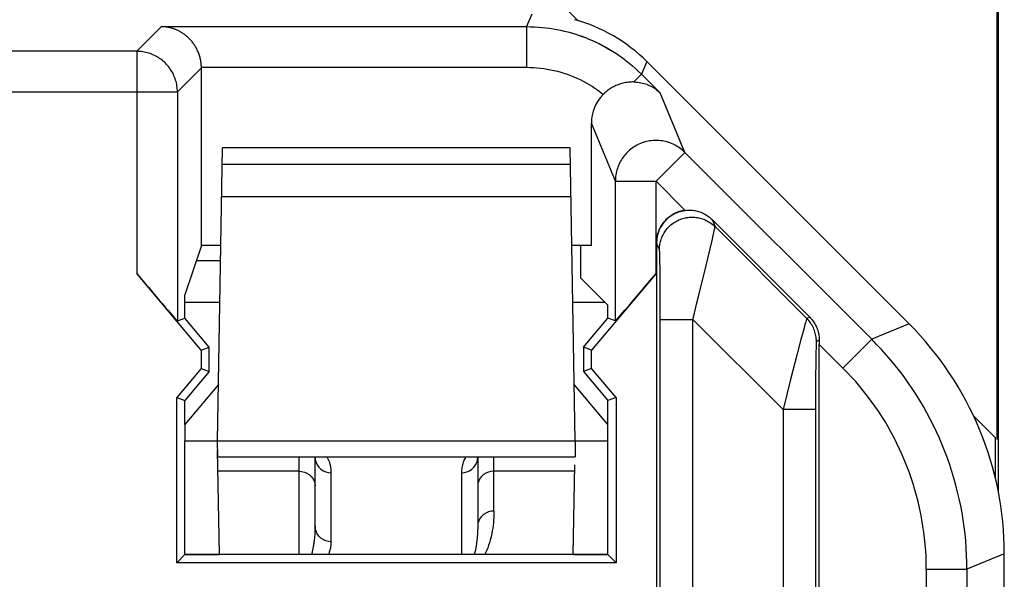
# Model space of a CAD drawing. Units: millimetres. Extents: x 122.6 to 145, y 85.7 to 134.7.
# Drawn here: x 138.9 to 145, y 127.9 to 131.3 of the extents above; entities that cross this region are included whole.
import ezdxf

# ---------------------------------------------------------------- set-up
doc = ezdxf.new("R2010")
doc.units = ezdxf.units.MM
doc.header["$LTSCALE"] = 16.335
doc.layers.get('0').update_dxf_attribs({"linetype": 'CONTINUOUS'})
for name, color, linetype in [('ASSI', 7, 'CONTINUOUS'), ('DRAFT', 7, 'CONTINUOUS'), ('RACCORDO', 7, 'CONTINUOUS')]:
    doc.layers.add(name, color=color, linetype=linetype)

msp = doc.modelspace()

# ---------------------------------------------------------------- linework, layer by layer
at = {"color": 7, "linetype": 'CONTINUOUS'}
for p, q in [((144.9321, 132.1077), (144.9321, 128.7218)), ((144.9409, 132.1135), (144.9409, 128.4017)), ((140.0417, 129.9135), (140.0417, 131.0047)), ((142.7805, 131.0438), (144.3924, 129.4319)), ((142.4392, 129.9135), (142.4392, 130.6657)), ((143.7821, 129.4721), (143.1816, 130.0726)), ((140.0417, 129.9135), (139.9404, 129.6095)), ((140.1614, 129.9135), (140.0417, 129.9135)), ((142.4392, 129.9135), (142.3195, 129.9135)), ((142.3746, 129.7131), (142.3746, 129.9135)), ((142.8404, 129.9307), (142.8404, 126.0196)), ((140.1597, 129.8192), (140.0103, 129.8192)), ((140.0398, 129.2701), (139.6441, 129.7416)), ((142.8367, 129.7416), (142.441, 129.2701)), ((142.3746, 129.7131), (142.5404, 129.5473)), ((139.9404, 129.4672), (139.9404, 129.6095)), ((140.1553, 129.5635), (139.9404, 129.5635)), ((142.5242, 129.5635), (142.3256, 129.5635)), ((142.5404, 129.4672), (142.5404, 129.5473)), ((139.8941, 129.4504), (139.9404, 129.4672)), ((140.0904, 129.2885), (139.9404, 129.4672)), ((142.3904, 129.2885), (142.5404, 129.4672)), ((142.5868, 129.4504), (142.5404, 129.4672)), ((143.8404, 126.0196), (143.8404, 129.3057)), ((140.0398, 129.2701), (140.0904, 129.2885)), ((140.0398, 129.2701), (140.0398, 129.1569)), ((140.0904, 129.1385), (140.0904, 129.2885)), ((142.3904, 129.2885), (142.3904, 129.1385)), ((142.441, 129.2701), (142.3904, 129.2885)), ((142.441, 129.1569), (142.441, 129.2701)), ((140.0398, 129.1569), (139.8898, 128.9781)), ((140.0904, 129.1385), (139.9404, 128.9597)), ((140.0398, 129.1569), (140.0904, 129.1385)), ((142.441, 129.1569), (142.3904, 129.1385)), ((142.3904, 129.1385), (142.5404, 128.9597)), ((142.591, 128.9781), (142.441, 129.1569)), ((139.8898, 127.9629), (139.8898, 128.9781)), ((139.8898, 128.9781), (139.9404, 128.9597)), ((139.9404, 128.8135), (139.9404, 128.9597)), ((142.591, 128.9781), (142.5404, 128.9597)), ((142.5404, 128.8135), (142.5404, 128.9597)), ((142.591, 128.9781), (142.591, 127.9629)), ((139.9404, 128.0135), (139.9404, 128.7135)), ((142.5404, 128.0135), (142.5404, 128.7135)), ((144.9234, 128.482), (144.9234, 128.7305)), ((139.8898, 127.9629), (139.9404, 128.0135)), ((139.9404, 128.0147), (140.1526, 128.0147)), ((142.5404, 128.0135), (139.9404, 128.0135)), ((142.3282, 128.0147), (142.5404, 128.0147)), ((142.5404, 128.0135), (142.591, 127.9629)), ((144.9781, 92.409), (144.9781, 128.0179)), ((142.591, 127.9629), (139.8898, 127.9629))]:
    msp.add_line(p, q, dxfattribs=at)
at = {"color": 253, "linetype": 'CONTINUOUS'}
for p, q in [((142.073, 131.3354), (142.0413, 131.2589)), ((139.6441, 131.1071), (139.796, 131.2589)), ((139.796, 131.2589), (142.0413, 131.2589)), ((142.0413, 131.2589), (142.0413, 131.009)), ((139.6441, 131.1071), (138.4367, 131.1071)), ((139.6441, 131.1071), (139.6441, 129.7416)), ((139.8941, 130.8571), (140.0417, 131.0047)), ((140.0416, 131.009), (142.0413, 131.009)), ((142.7805, 131.0438), (142.7483, 130.9661)), ((142.7483, 130.9661), (142.7009, 130.9187)), ((142.7483, 130.9661), (142.8616, 130.8528)), ((138.1868, 130.8571), (139.8941, 130.8571)), ((139.8941, 130.8571), (139.8941, 129.4504)), ((143.0135, 130.4861), (142.8616, 130.8528)), ((142.5868, 130.3094), (142.4392, 130.6657)), ((142.8367, 130.3094), (143.0135, 130.4861)), ((144.1628, 129.3368), (143.0135, 130.4861)), ((142.5868, 129.4504), (142.5868, 130.3094)), ((142.5868, 130.3094), (142.8367, 130.3094)), ((142.8367, 129.7416), (142.8367, 130.3094)), ((143.0168, 130.1293), (142.8367, 130.3094)), ((143.1816, 130.0726), (143.1994, 130.0296)), ((143.1812, 129.9434), (143.1884, 129.975)), ((143.1884, 129.975), (143.1926, 129.994)), ((143.1926, 129.994), (143.1949, 130.0044)), ((143.1949, 130.0044), (143.1967, 130.013)), ((143.7642, 129.4648), (143.1994, 130.0296)), ((142.858, 129.8882), (142.8404, 129.9307)), ((143.1695, 129.8934), (143.1812, 129.9434)), ((142.8596, 129.8652), (142.8593, 129.8724)), ((142.8599, 129.8567), (142.8596, 129.8652)), ((142.8603, 129.8413), (142.8599, 129.8567)), ((143.1447, 129.79), (143.1695, 129.8934)), ((142.8608, 129.816), (142.8603, 129.8413)), ((142.8614, 129.7767), (142.8608, 129.816)), ((143.1002, 129.608), (143.1447, 129.79)), ((142.8622, 129.7075), (142.8614, 129.7767)), ((142.8624, 129.6849), (142.8622, 129.7075)), ((142.863, 129.557), (142.8624, 129.6849)), ((143.0866, 129.5528), (143.1002, 129.608)), ((142.8632, 129.4589), (142.863, 129.557)), ((142.863, 126.525), (142.8632, 129.4589)), ((142.8632, 129.4589), (143.0631, 129.4589)), ((143.0629, 126.4457), (143.0631, 129.4589)), ((143.6177, 128.9043), (143.0631, 129.4589)), ((143.7525, 129.4269), (143.7471, 129.4074)), ((143.7555, 129.4377), (143.7525, 129.4269)), ((143.7821, 129.4721), (143.7642, 129.4648)), ((144.3924, 129.4319), (144.1628, 129.3368)), ((143.7407, 129.3838), (143.7278, 129.3353)), ((143.7471, 129.4074), (143.7407, 129.3838)), ((143.7278, 129.3353), (143.705, 129.2481)), ((143.8404, 129.3306), (143.8228, 129.3234)), ((143.986, 129.1601), (143.8404, 129.3057)), ((143.986, 129.1601), (144.1628, 129.3368)), ((143.705, 129.2481), (143.6643, 129.0892)), ((143.8202, 129.2633), (143.8197, 129.235)), ((143.8206, 129.2809), (143.8202, 129.2633)), ((143.8208, 129.2909), (143.8206, 129.2809)), ((143.8211, 129.2996), (143.8208, 129.2909)), ((143.8191, 129.1918), (143.8183, 129.1058)), ((143.8197, 129.235), (143.8191, 129.1918)), ((143.6643, 129.0892), (143.6177, 128.9043)), ((143.8183, 129.1058), (143.8177, 128.975)), ((143.8177, 128.975), (143.8177, 126.5525)), ((143.6177, 128.9043), (143.6177, 126.5524)), ((143.8177, 128.9043), (143.6177, 128.9043)), ((144.9781, 128.0179), (144.7485, 127.9228)), ((144.4985, 127.9228), (144.4985, 124.7783)), ((144.4985, 127.9228), (144.7485, 127.9228)), ((144.7485, 127.9228), (144.7484, 124.747))]:
    msp.add_line(p, q, dxfattribs=at)
at = {"color": 7, "linetype": 'CONTINUOUS'}
for points in [[(140.0416, 131.009), (140.0414, 131.016), (140.041, 131.0229), (140.0404, 131.0298), (140.0396, 131.0366), (140.0387, 131.0433), (140.0376, 131.05), (140.0363, 131.0565), (140.0349, 131.0629), (140.0333, 131.0693), (140.0316, 131.0755), (140.0298, 131.0816), (140.0278, 131.0877), (140.0257, 131.0936), (140.0235, 131.0994), (140.0211, 131.105), (140.0187, 131.1106), (140.0161, 131.1161), (140.0134, 131.1214), (140.0107, 131.1267), (140.0078, 131.1318), (140.0049, 131.1368), (140.0018, 131.1417), (139.9987, 131.1465), (139.9955, 131.1512), (139.9923, 131.1558), (139.9889, 131.1603), (139.9855, 131.1646), (139.9821, 131.1689), (139.9785, 131.173), (139.9749, 131.1771), (139.9713, 131.181), (139.9675, 131.1848), (139.9638, 131.1886), (139.96, 131.1922), (139.9561, 131.1957), (139.9522, 131.1991), (139.9482, 131.2024), (139.9442, 131.2057), (139.9402, 131.2088), (139.9361, 131.2118), (139.932, 131.2147), (139.9278, 131.2175), (139.9237, 131.2203), (139.9194, 131.2229), (139.9152, 131.2254), (139.9109, 131.2278), (139.9066, 131.2302), (139.9023, 131.2324), (139.898, 131.2346), (139.8936, 131.2366), (139.8892, 131.2386), (139.8848, 131.2404), (139.8804, 131.2422), (139.876, 131.2439), (139.8716, 131.2455), (139.8671, 131.247), (139.8626, 131.2484), (139.8582, 131.2497), (139.8537, 131.2509), (139.8492, 131.252), (139.8448, 131.2531), (139.8403, 131.254), (139.8358, 131.2549), (139.8314, 131.2557), (139.8269, 131.2564), (139.8224, 131.257), (139.818, 131.2575), (139.8136, 131.258), (139.8092, 131.2583), (139.8047, 131.2586), (139.8004, 131.2588), (139.796, 131.2589)], [(142.7009, 130.9187), (142.6924, 130.9188), (142.684, 130.9185), (142.6756, 130.918), (142.6673, 130.9172), (142.659, 130.9162), (142.6509, 130.9149), (142.6429, 130.9133), (142.635, 130.9115), (142.6272, 130.9095), (142.6195, 130.9072), (142.612, 130.9048), (142.6046, 130.9021), (142.5974, 130.8993), (142.5903, 130.8962), (142.5834, 130.893), (142.5766, 130.8896), (142.57, 130.886), (142.5635, 130.8823), (142.5572, 130.8784), (142.5511, 130.8744), (142.5451, 130.8703), (142.5393, 130.8659), (142.5336, 130.8615), (142.528, 130.8569), (142.5227, 130.8522), (142.5174, 130.8474), (142.5124, 130.8425)], [(142.7009, 130.9187), (142.7117, 130.9182), (142.7223, 130.9173), (142.7327, 130.9159), (142.7429, 130.9142), (142.7529, 130.912), (142.7627, 130.9094), (142.7722, 130.9065), (142.7815, 130.9032), (142.7906, 130.8996), (142.7995, 130.8956), (142.8081, 130.8913), (142.8165, 130.8867), (142.8247, 130.8818), (142.8326, 130.8765), (142.8402, 130.871), (142.8476, 130.8652), (142.8548, 130.8591), (142.8616, 130.8528)], [(143.0168, 130.1293), (143.024, 130.1301), (143.0312, 130.1305), (143.0386, 130.1308), (143.046, 130.1307), (143.0535, 130.1304), (143.061, 130.1297), (143.0685, 130.1288), (143.076, 130.1277), (143.0834, 130.1262), (143.0908, 130.1244), (143.0982, 130.1224), (143.1055, 130.12), (143.1126, 130.1174), (143.1197, 130.1146), (143.1267, 130.1114), (143.1334, 130.108), (143.14, 130.1044), (143.1465, 130.1005), (143.1528, 130.0964), (143.1589, 130.0921), (143.1649, 130.0875), (143.1706, 130.0828), (143.1762, 130.0778), (143.1816, 130.0726)], [(143.7821, 129.4721), (143.7871, 129.4669), (143.792, 129.4614), (143.7967, 129.4558), (143.8012, 129.4499), (143.8055, 129.4439), (143.8096, 129.4377), (143.8135, 129.4312), (143.8171, 129.4247), (143.8205, 129.418), (143.8237, 129.4111), (143.8266, 129.4041), (143.8292, 129.397), (143.8316, 129.3898), (143.8337, 129.3825), (143.8355, 129.3752), (143.837, 129.3678), (143.8383, 129.3603), (143.8392, 129.3529), (143.8399, 129.3454), (143.8403, 129.338), (143.8404, 129.3306)]]:
    msp.add_lwpolyline(points, dxfattribs=at)
at = {"color": 253, "linetype": 'CONTINUOUS'}
for points in [[(142.0413, 131.2589), (142.0659, 131.2586), (142.0901, 131.2577), (142.1138, 131.2563), (142.1369, 131.2543), (142.1595, 131.2519), (142.182, 131.249), (142.2046, 131.2455), (142.2272, 131.2415), (142.2496, 131.237), (142.2719, 131.232), (142.2942, 131.2264), (142.3162, 131.2204), (142.3382, 131.2138), (142.36, 131.2068), (142.3816, 131.1992), (142.403, 131.1912), (142.4243, 131.1827), (142.4453, 131.1737), (142.466, 131.1642), (142.4865, 131.1543), (142.507, 131.1438), (142.5276, 131.1327), (142.5481, 131.1209), (142.5688, 131.1085), (142.5897, 131.0951), (142.6106, 131.081), (142.6314, 131.0662), (142.6519, 131.0508), (142.6721, 131.0348), (142.6919, 131.0183), (142.7112, 131.0013), (142.73, 130.9839), (142.7483, 130.9661)], [(139.8941, 130.8571), (139.8939, 130.8664), (139.8934, 130.8758), (139.8925, 130.8851), (139.8913, 130.8943), (139.8897, 130.9036), (139.8878, 130.9127), (139.8856, 130.9218), (139.883, 130.9308), (139.88, 130.9396), (139.8768, 130.9484), (139.8732, 130.957), (139.8693, 130.9655), (139.8651, 130.9739), (139.8606, 130.9821), (139.8558, 130.9901), (139.8506, 130.9979), (139.8452, 131.0055), (139.8395, 131.0129), (139.8336, 131.0201), (139.8273, 131.0271), (139.8209, 131.0338), (139.8141, 131.0403), (139.8072, 131.0465), (139.8, 131.0525), (139.7925, 131.0582), (139.7849, 131.0636), (139.7771, 131.0687), (139.7691, 131.0735), (139.7609, 131.0781), (139.7526, 131.0823), (139.7441, 131.0862), (139.7354, 131.0898), (139.7267, 131.093), (139.7178, 131.0959), (139.7088, 131.0985), (139.6997, 131.1008), (139.6906, 131.1027), (139.6814, 131.1043), (139.6721, 131.1055), (139.6628, 131.1064), (139.6535, 131.1069), (139.6441, 131.1071)], [(142.0413, 131.009), (142.0625, 131.0087), (142.0837, 131.0078), (142.1048, 131.0063), (142.1259, 131.0042), (142.147, 131.0015), (142.168, 130.9982), (142.1888, 130.9943), (142.2096, 130.9898), (142.2302, 130.9848), (142.2507, 130.9791), (142.271, 130.9729), (142.2911, 130.9661), (142.311, 130.9588), (142.3307, 130.9509), (142.3501, 130.9424), (142.3694, 130.9334), (142.3883, 130.9238), (142.407, 130.9137), (142.4254, 130.9031), (142.4435, 130.892), (142.4612, 130.8804), (142.4786, 130.8682), (142.4957, 130.8556), (142.5124, 130.8425)], [(143.0135, 130.4861), (143.0064, 130.4929), (142.9991, 130.4994), (142.9915, 130.5057), (142.9837, 130.5116), (142.9756, 130.5172), (142.9673, 130.5224), (142.9589, 130.5274), (142.9502, 130.532), (142.9414, 130.5363), (142.9324, 130.5402), (142.9233, 130.5438), (142.914, 130.547), (142.9046, 130.5498), (142.8951, 130.5523), (142.8855, 130.5544), (142.8759, 130.5561), (142.8661, 130.5575), (142.8564, 130.5584), (142.8466, 130.559), (142.8368, 130.5592), (142.827, 130.559), (142.8172, 130.5584), (142.8074, 130.5574), (142.7977, 130.5561), (142.788, 130.5543), (142.7784, 130.5522), (142.7689, 130.5498), (142.7595, 130.5469), (142.7503, 130.5437), (142.7411, 130.5401), (142.7321, 130.5362), (142.7233, 130.5319), (142.7147, 130.5273), (142.7062, 130.5223), (142.6979, 130.517), (142.6899, 130.5114), (142.682, 130.5055), (142.6745, 130.4993), (142.6671, 130.4928), (142.66, 130.486), (142.6532, 130.4789), (142.6467, 130.4716), (142.6405, 130.464), (142.6346, 130.4562), (142.629, 130.4481), (142.6237, 130.4398), (142.6187, 130.4314), (142.6141, 130.4227), (142.6098, 130.4139), (142.6058, 130.4049), (142.6023, 130.3958), (142.599, 130.3865), (142.5962, 130.3772), (142.5937, 130.3677), (142.5916, 130.3581), (142.5899, 130.3484), (142.5885, 130.3387), (142.5875, 130.329), (142.587, 130.3192), (142.5868, 130.3094)], [(142.858, 129.8882), (142.8582, 129.8965), (142.8587, 129.9047), (142.8596, 129.9129), (142.8608, 129.9211), (142.8623, 129.9292), (142.8642, 129.9372), (142.8664, 129.9452), (142.8689, 129.9531), (142.8718, 129.9608), (142.8749, 129.9684), (142.8784, 129.9759), (142.8822, 129.9833), (142.8863, 129.9905), (142.8907, 129.9975), (142.8953, 130.0043), (142.9003, 130.0109), (142.9055, 130.0173), (142.9109, 130.0235), (142.9167, 130.0295), (142.9226, 130.0352), (142.9288, 130.0406), (142.9353, 130.0459), (142.9419, 130.0508), (142.9487, 130.0554), (142.9557, 130.0598), (142.9629, 130.0639), (142.9702, 130.0677), (142.9777, 130.0712), (142.9854, 130.0743), (142.9931, 130.0772), (143.001, 130.0797), (143.009, 130.0819), (143.017, 130.0837), (143.0251, 130.0853), (143.0333, 130.0865), (143.0415, 130.0873), (143.0498, 130.0878), (143.0581, 130.088), (143.0663, 130.0879), (143.0746, 130.0873), (143.0828, 130.0865), (143.091, 130.0853), (143.0991, 130.0838), (143.1071, 130.0819), (143.1151, 130.0797), (143.123, 130.0772), (143.1307, 130.0744), (143.1384, 130.0712), (143.1458, 130.0678), (143.1532, 130.064), (143.1604, 130.0599), (143.1674, 130.0556), (143.1742, 130.0509), (143.1808, 130.046), (143.1872, 130.0408), (143.1934, 130.0353), (143.1994, 130.0296)], [(143.1967, 130.013), (143.1974, 130.0166), (143.198, 130.0198), (143.1985, 130.0225), (143.1989, 130.0248), (143.1992, 130.0266), (143.1993, 130.028), (143.1994, 130.029), (143.1994, 130.0296)], [(142.8593, 129.8724), (142.8592, 129.8755), (142.859, 129.8782), (142.8589, 129.8806), (142.8587, 129.8827), (142.8586, 129.8844), (142.8585, 129.8858), (142.8583, 129.8869), (142.8582, 129.8877), (142.858, 129.8882)], [(143.0631, 129.4589), (143.0726, 129.4966), (143.0866, 129.5528)], [(143.7642, 129.4648), (143.764, 129.4644), (143.7636, 129.4637), (143.7632, 129.4626), (143.7626, 129.461), (143.7619, 129.459), (143.7612, 129.4566), (143.7603, 129.4537), (143.7592, 129.4504), (143.7581, 129.4466), (143.7555, 129.4377)], [(143.8228, 129.3234), (143.8226, 129.3321), (143.8221, 129.3408), (143.8211, 129.3495), (143.8198, 129.3581), (143.8181, 129.3666), (143.816, 129.3751), (143.8136, 129.3835), (143.8108, 129.3917), (143.8076, 129.3999), (143.8041, 129.4079), (143.8002, 129.4157), (143.796, 129.4233), (143.7915, 129.4308), (143.7867, 129.438), (143.7815, 129.4451), (143.776, 129.4519), (143.7703, 129.4584), (143.7642, 129.4648)], [(143.8228, 129.3234), (143.8227, 129.3232), (143.8225, 129.3227), (143.8224, 129.3218), (143.8223, 129.3207), (143.8221, 129.3192), (143.822, 129.3175), (143.8218, 129.3153), (143.8217, 129.3129), (143.8215, 129.3101), (143.8214, 129.3069), (143.8211, 129.2996)], [(144.7485, 127.9228), (144.748, 127.9664), (144.7466, 128.0101), (144.7442, 128.0536), (144.7409, 128.0971), (144.7366, 128.1405), (144.7314, 128.1838), (144.7252, 128.227), (144.7181, 128.2701), (144.7101, 128.313), (144.7011, 128.3556), (144.6912, 128.3981), (144.6803, 128.4404), (144.6686, 128.4824), (144.6559, 128.5241), (144.6424, 128.5656), (144.6279, 128.6068), (144.6125, 128.6476), (144.5963, 128.6881), (144.5791, 128.7282), (144.5611, 128.7679), (144.5423, 128.8073), (144.5225, 128.8462), (144.502, 128.8847), (144.4806, 128.9227), (144.4583, 128.9602), (144.4353, 128.9973), (144.4115, 129.0338), (144.3868, 129.0698), (144.3614, 129.1053), (144.3353, 129.1402), (144.3083, 129.1745), (144.2806, 129.2082), (144.2522, 129.2413), (144.2231, 129.2738), (144.1933, 129.3056), (144.1628, 129.3368)], [(144.4985, 127.9228), (144.4981, 127.961), (144.4969, 127.9992), (144.4948, 128.0373), (144.4919, 128.0753), (144.4881, 128.1133), (144.4836, 128.1512), (144.4782, 128.189), (144.4719, 128.2267), (144.4649, 128.2642), (144.457, 128.3015), (144.4484, 128.3387), (144.4389, 128.3757), (144.4286, 128.4124), (144.4175, 128.449), (144.4057, 128.4853), (144.393, 128.5213), (144.3796, 128.557), (144.3653, 128.5924), (144.3503, 128.6275), (144.3346, 128.6623), (144.3181, 128.6967), (144.3008, 128.7308), (144.2828, 128.7644), (144.2641, 128.7977), (144.2447, 128.8305), (144.2245, 128.863), (144.2036, 128.8949), (144.1821, 128.9264), (144.1598, 128.9575), (144.1369, 128.988), (144.1134, 129.018), (144.0891, 129.0475), (144.0643, 129.0765), (144.0388, 129.1049), (144.0127, 129.1328), (143.986, 129.1601)]]:
    msp.add_lwpolyline(points, dxfattribs=at)
at = {"color": 7, "linetype": 'CONTINUOUS'}
for centre, major_axis, ratio, start_param, end_param in [((142.0734, 130.3365), (0.3828, 0.924), 0.999822, -0.392636, 0.126949), ((139.7916, 131.0046), (0.1768, 0.1768), 0.999695, -0.785246, -0.768097), ((142.6892, 130.6655), (-0.0958, 0.2312), 0.998961, 0.39249, 1.17773), ((143.0405, 129.9306), (-0.0766, 0.185), 0.998961, -0.274356, 1.17773), ((139.6441, 129.7484), (-0.25, 0.298), 0.011218, -4.699017, -3.145674), ((142.8367, 129.7484), (0.25, 0.298), 0.011218, -3.137512, -1.584169), ((142.9778, 128.0177), (1.8481, 0.7655), 0.999822, -0.392636, 0.392636), ((143.8448, 129.3013), (-0.0001, 0.3536), 0.012341, 1.487753, 1.558452)]:
    msp.add_ellipse(centre, major_axis=major_axis, ratio=ratio, start_param=start_param, end_param=end_param, dxfattribs=at)
at = {"layer": 'ASSI', "color": 7, "linetype": 'CONTINUOUS'}
for p, q in [((142.3588, 131.2951), (141.1045, 132.5494)), ((140.0417, 129.9135), (140.0417, 131.009)), ((142.7805, 131.0438), (144.3924, 129.4319)), ((142.4392, 129.9135), (142.4392, 130.6657)), ((142.8386, 129.9307), (142.8367, 130.3094)), ((143.7821, 129.4721), (143.1816, 130.0726)), ((140.0417, 129.9135), (139.9404, 129.6095)), ((140.1614, 129.9135), (140.0417, 129.9135)), ((142.4392, 129.9135), (142.3195, 129.9135)), ((142.3746, 129.7131), (142.3746, 129.9135)), ((142.8404, 129.9307), (142.8404, 126.0196)), ((140.0398, 129.2701), (139.6441, 129.7416)), ((142.8367, 129.7416), (142.441, 129.2701)), ((142.3746, 129.7131), (142.5404, 129.5473)), ((142.789, 129.6848), (142.7339, 129.6196)), ((139.9404, 129.4672), (139.9404, 129.6095)), ((142.7339, 129.6196), (142.6874, 129.565)), ((142.5404, 129.4672), (142.5404, 129.5473)), ((142.6874, 129.565), (142.6511, 129.5226)), ((142.629, 129.4971), (142.6161, 129.4822)), ((142.6511, 129.5226), (142.629, 129.4971)), ((139.8941, 129.4504), (139.9404, 129.4672)), ((140.0904, 129.2885), (139.9404, 129.4672)), ((142.3904, 129.2885), (142.5404, 129.4672)), ((142.5868, 129.4504), (142.5404, 129.4672)), ((142.6059, 129.4707), (142.6004, 129.4646)), ((142.6161, 129.4822), (142.6059, 129.4707)), ((143.8404, 126.0196), (143.8404, 129.3057)), ((140.0398, 129.2701), (140.0904, 129.2885)), ((140.0398, 129.2701), (140.0398, 129.1569)), ((140.0904, 129.1385), (140.0904, 129.2885)), ((142.3904, 129.2885), (142.3904, 129.1385)), ((142.441, 129.2701), (142.3904, 129.2885)), ((142.441, 129.1569), (142.441, 129.2701)), ((140.0398, 129.1569), (139.8898, 128.9781)), ((140.0904, 129.1385), (139.9404, 128.9597)), ((140.0398, 129.1569), (140.0904, 129.1385)), ((142.441, 129.1569), (142.3904, 129.1385)), ((142.3904, 129.1385), (142.5404, 128.9597)), ((142.591, 128.9781), (142.441, 129.1569)), ((139.8898, 127.9629), (139.8898, 128.9781)), ((139.8898, 128.9781), (139.9404, 128.9597)), ((139.9404, 128.8135), (139.9404, 128.9597)), ((142.591, 128.9781), (142.5404, 128.9597)), ((142.5404, 128.8135), (142.5404, 128.9597)), ((142.591, 128.9781), (142.591, 127.9629)), ((144.7906, 128.8633), (144.9234, 128.7305)), ((139.9404, 128.0135), (139.9404, 128.7135)), ((142.5404, 128.0135), (142.5404, 128.7135)), ((139.8898, 127.9629), (139.9404, 128.0135)), ((142.5404, 128.0135), (139.9404, 128.0135)), ((142.5404, 128.0135), (142.591, 127.9629)), ((144.9781, 92.409), (144.9781, 128.0179)), ((142.591, 127.9629), (139.8898, 127.9629))]:
    msp.add_line(p, q, dxfattribs=at)
at = {"layer": 'ASSI', "color": 253, "linetype": 'CONTINUOUS'}
for p, q in [((142.073, 131.3354), (142.0413, 131.2589)), ((139.6441, 131.1071), (139.796, 131.2589)), ((139.796, 131.2589), (142.0413, 131.2589)), ((142.0413, 131.2589), (142.0413, 131.009)), ((139.6441, 131.1071), (138.4367, 131.1071)), ((139.6441, 131.1071), (139.6441, 129.7416)), ((139.8941, 130.8571), (140.0417, 131.0047)), ((140.0417, 131.009), (142.0413, 131.009)), ((142.7805, 131.0438), (142.7483, 130.9661)), ((142.7483, 130.9661), (142.7009, 130.9187)), ((142.7483, 130.9661), (142.8616, 130.8528)), ((138.1868, 130.8571), (139.8941, 130.8571)), ((139.8941, 130.8571), (139.8941, 129.4504)), ((143.0135, 130.4861), (142.8616, 130.8528)), ((142.5868, 130.3094), (142.4392, 130.6657)), ((142.8367, 130.3094), (143.0135, 130.4861)), ((144.1628, 129.3368), (143.0135, 130.4861)), ((142.5868, 129.4504), (142.5868, 130.3094)), ((142.5868, 130.3094), (142.8367, 130.3094)), ((143.0168, 130.1293), (142.8367, 130.3094)), ((143.1816, 130.0726), (143.1994, 130.0296)), ((143.1812, 129.9434), (143.1884, 129.9751)), ((143.1884, 129.9751), (143.1926, 129.9941)), ((143.1926, 129.9941), (143.1949, 130.0045)), ((143.1949, 130.0045), (143.1967, 130.013)), ((143.7642, 129.4648), (143.1994, 130.0296)), ((142.858, 129.8882), (142.8404, 129.9307)), ((143.1695, 129.8934), (143.1812, 129.9434)), ((142.8596, 129.8652), (142.8593, 129.8724)), ((142.8599, 129.8567), (142.8596, 129.8652)), ((142.8603, 129.8413), (142.8599, 129.8567)), ((143.1447, 129.79), (143.1695, 129.8934)), ((142.8608, 129.8161), (142.8603, 129.8413)), ((142.8614, 129.7767), (142.8608, 129.8161)), ((143.1002, 129.608), (143.1447, 129.79)), ((142.8622, 129.7075), (142.8614, 129.7767)), ((142.8624, 129.6849), (142.8622, 129.7075)), ((142.863, 129.557), (142.8624, 129.6849)), ((143.0866, 129.5529), (143.1002, 129.608)), ((142.8632, 129.4589), (142.863, 129.557)), ((142.863, 126.525), (142.8632, 129.4589)), ((142.8632, 129.4589), (143.0631, 129.4589)), ((143.0629, 126.4457), (143.0631, 129.4589)), ((143.6177, 128.9043), (143.0631, 129.4589)), ((143.7525, 129.4269), (143.7471, 129.4074)), ((143.7555, 129.4377), (143.7525, 129.4269)), ((143.7821, 129.4721), (143.7642, 129.4648)), ((144.3924, 129.4319), (144.1628, 129.3368)), ((143.7407, 129.3838), (143.7278, 129.3353)), ((143.7471, 129.4074), (143.7407, 129.3838)), ((143.7278, 129.3353), (143.705, 129.2482)), ((143.8404, 129.3306), (143.8228, 129.3234)), ((143.986, 129.1601), (143.8404, 129.3057)), ((143.986, 129.1601), (144.1628, 129.3368)), ((143.705, 129.2482), (143.6643, 129.0893)), ((143.8202, 129.2633), (143.8197, 129.235)), ((143.8206, 129.2809), (143.8202, 129.2633)), ((143.8208, 129.2909), (143.8206, 129.2809)), ((143.8211, 129.2996), (143.8208, 129.2909)), ((143.8191, 129.1918), (143.8183, 129.1058)), ((143.8197, 129.235), (143.8191, 129.1918)), ((143.6643, 129.0893), (143.6177, 128.9043)), ((143.8183, 129.1058), (143.8177, 128.975)), ((143.8177, 128.975), (143.8177, 126.5525)), ((143.6177, 128.9043), (143.6177, 126.5524)), ((143.8177, 128.9043), (143.6177, 128.9043)), ((144.9781, 128.0179), (144.7485, 127.9228)), ((144.4985, 127.9228), (144.4985, 124.7783)), ((144.4985, 127.9228), (144.7485, 127.9228)), ((144.7485, 127.9228), (144.7484, 124.747))]:
    msp.add_line(p, q, dxfattribs=at)
at = {"layer": 'ASSI', "color": 7, "linetype": 'CONTINUOUS'}
for points in [[(140.0416, 131.009), (140.0414, 131.016), (140.041, 131.0229), (140.0404, 131.0298), (140.0396, 131.0366), (140.0387, 131.0433), (140.0376, 131.05), (140.0363, 131.0565), (140.0349, 131.0629), (140.0333, 131.0693), (140.0316, 131.0755), (140.0298, 131.0816), (140.0278, 131.0877), (140.0257, 131.0936), (140.0235, 131.0994), (140.0211, 131.105), (140.0187, 131.1106), (140.0161, 131.1161), (140.0134, 131.1214), (140.0107, 131.1267), (140.0078, 131.1318), (140.0049, 131.1368), (140.0018, 131.1417), (139.9987, 131.1465), (139.9955, 131.1512), (139.9923, 131.1558), (139.9889, 131.1603), (139.9855, 131.1646), (139.9821, 131.1689), (139.9785, 131.173), (139.9749, 131.1771), (139.9713, 131.181), (139.9675, 131.1848), (139.9638, 131.1886), (139.96, 131.1922), (139.9561, 131.1957), (139.9522, 131.1991), (139.9482, 131.2024), (139.9442, 131.2057), (139.9402, 131.2088), (139.9361, 131.2118), (139.932, 131.2147), (139.9278, 131.2175), (139.9237, 131.2203), (139.9194, 131.2229), (139.9152, 131.2254), (139.9109, 131.2278), (139.9066, 131.2302), (139.9023, 131.2324), (139.898, 131.2346), (139.8936, 131.2366), (139.8892, 131.2386), (139.8848, 131.2404), (139.8804, 131.2422), (139.876, 131.2439), (139.8716, 131.2455), (139.8671, 131.247), (139.8626, 131.2484), (139.8582, 131.2497), (139.8537, 131.2509), (139.8492, 131.252), (139.8448, 131.2531), (139.8403, 131.254), (139.8358, 131.2549), (139.8314, 131.2557), (139.8269, 131.2564), (139.8224, 131.257), (139.818, 131.2575), (139.8136, 131.258), (139.8092, 131.2583), (139.8047, 131.2586), (139.8004, 131.2588), (139.796, 131.2589)], [(142.7009, 130.9187), (142.6924, 130.9188), (142.684, 130.9185), (142.6756, 130.918), (142.6673, 130.9172), (142.659, 130.9162), (142.6509, 130.9149), (142.6429, 130.9133), (142.635, 130.9115), (142.6272, 130.9095), (142.6195, 130.9072), (142.612, 130.9048), (142.6046, 130.9021), (142.5974, 130.8993), (142.5903, 130.8962), (142.5834, 130.893), (142.5766, 130.8896), (142.57, 130.886), (142.5635, 130.8823), (142.5572, 130.8784), (142.5511, 130.8744), (142.5451, 130.8703), (142.5393, 130.8659), (142.5336, 130.8615), (142.528, 130.8569), (142.5227, 130.8522), (142.5174, 130.8474), (142.5124, 130.8425)], [(142.7009, 130.9187), (142.7117, 130.9182), (142.7223, 130.9173), (142.7327, 130.9159), (142.7429, 130.9142), (142.7529, 130.912), (142.7627, 130.9094), (142.7722, 130.9065), (142.7815, 130.9032), (142.7906, 130.8996), (142.7995, 130.8956), (142.8081, 130.8913), (142.8165, 130.8867), (142.8247, 130.8818), (142.8326, 130.8765), (142.8402, 130.871), (142.8476, 130.8652), (142.8548, 130.8591), (142.8616, 130.8528)], [(142.8386, 129.9307), (142.8396, 129.9388), (142.8407, 129.9469), (142.8419, 129.9549), (142.8432, 129.9629), (142.8446, 129.9708), (142.8463, 129.9787), (142.8484, 129.9865), (142.8508, 129.9942), (142.8535, 130.0018), (142.8565, 130.0093), (142.8598, 130.0167), (142.8634, 130.0239), (142.8673, 130.0309), (142.8715, 130.0379), (142.876, 130.0446), (142.8807, 130.0511), (142.8857, 130.0575), (142.8909, 130.0636), (142.8964, 130.0695), (142.9021, 130.0752), (142.908, 130.0807), (142.9142, 130.0859), (142.9205, 130.0909), (142.9271, 130.0956), (142.9338, 130.1), (142.9407, 130.1042), (142.9478, 130.108), (142.955, 130.1116), (142.9624, 130.1149), (142.9699, 130.1179), (142.9775, 130.1206), (142.9852, 130.123), (142.993, 130.125), (143.0008, 130.1268), (143.0088, 130.1282), (143.0168, 130.1293)], [(143.0168, 130.1293), (143.024, 130.1301), (143.0312, 130.1305), (143.0386, 130.1308), (143.046, 130.1307), (143.0535, 130.1304), (143.061, 130.1297), (143.0685, 130.1288), (143.076, 130.1277), (143.0834, 130.1262), (143.0908, 130.1244), (143.0982, 130.1224), (143.1055, 130.12), (143.1126, 130.1174), (143.1197, 130.1146), (143.1267, 130.1114), (143.1334, 130.108), (143.14, 130.1044), (143.1465, 130.1005), (143.1528, 130.0964), (143.1589, 130.0921), (143.1649, 130.0875), (143.1706, 130.0828), (143.1762, 130.0778), (143.1816, 130.0726)], [(142.6004, 129.4646), (142.596, 129.4597), (142.5941, 129.4576), (142.5925, 129.4559), (142.591, 129.4543), (142.5898, 129.4531), (142.5888, 129.4521), (142.588, 129.4513), (142.5874, 129.4507), (142.587, 129.4504), (142.5868, 129.4504)], [(143.7821, 129.4721), (143.7871, 129.4669), (143.792, 129.4614), (143.7967, 129.4558), (143.8012, 129.4499), (143.8055, 129.4439), (143.8096, 129.4377), (143.8135, 129.4312), (143.8171, 129.4247), (143.8205, 129.418), (143.8237, 129.4111), (143.8266, 129.4041), (143.8292, 129.397), (143.8316, 129.3898), (143.8337, 129.3825), (143.8355, 129.3752), (143.837, 129.3678), (143.8383, 129.3603), (143.8392, 129.3529), (143.8399, 129.3454), (143.8403, 129.338), (143.8404, 129.3306)]]:
    msp.add_lwpolyline(points, dxfattribs=at)
at = {"layer": 'ASSI', "color": 253, "linetype": 'CONTINUOUS'}
for points in [[(142.0413, 131.2589), (142.0659, 131.2586), (142.0901, 131.2577), (142.1138, 131.2563), (142.1368, 131.2543), (142.1594, 131.2519), (142.1818, 131.249), (142.2044, 131.2455), (142.2269, 131.2415), (142.2493, 131.237), (142.2716, 131.232), (142.2938, 131.2265), (142.3158, 131.2205), (142.3377, 131.214), (142.3595, 131.2069), (142.3811, 131.1994), (142.4024, 131.1914), (142.4237, 131.1829), (142.4446, 131.174), (142.4653, 131.1646), (142.4857, 131.1547), (142.5062, 131.1442), (142.5268, 131.1331), (142.5473, 131.1214), (142.5681, 131.1089), (142.589, 131.0955), (142.6101, 131.0814), (142.6309, 131.0666), (142.6515, 131.0511), (142.6719, 131.035), (142.6917, 131.0184), (142.7111, 131.0014), (142.7299, 130.984), (142.7483, 130.9661)], [(139.8941, 130.8571), (139.8939, 130.8664), (139.8934, 130.8758), (139.8925, 130.8851), (139.8913, 130.8943), (139.8897, 130.9036), (139.8878, 130.9127), (139.8856, 130.9218), (139.883, 130.9308), (139.88, 130.9396), (139.8768, 130.9484), (139.8732, 130.957), (139.8693, 130.9655), (139.8651, 130.9739), (139.8606, 130.9821), (139.8558, 130.9901), (139.8506, 130.9979), (139.8452, 131.0055), (139.8395, 131.0129), (139.8336, 131.0201), (139.8273, 131.0271), (139.8209, 131.0338), (139.8141, 131.0403), (139.8072, 131.0465), (139.8, 131.0525), (139.7925, 131.0582), (139.7849, 131.0636), (139.7771, 131.0687), (139.7691, 131.0735), (139.7609, 131.0781), (139.7526, 131.0823), (139.7441, 131.0862), (139.7354, 131.0898), (139.7267, 131.093), (139.7178, 131.0959), (139.7088, 131.0985), (139.6997, 131.1008), (139.6906, 131.1027), (139.6814, 131.1043), (139.6721, 131.1055), (139.6628, 131.1064), (139.6535, 131.1069), (139.6441, 131.1071)], [(142.0413, 131.009), (142.0625, 131.0087), (142.0837, 131.0078), (142.1048, 131.0063), (142.1259, 131.0042), (142.147, 131.0015), (142.168, 130.9982), (142.1888, 130.9943), (142.2096, 130.9898), (142.2302, 130.9848), (142.2507, 130.9791), (142.271, 130.9729), (142.2911, 130.9661), (142.311, 130.9588), (142.3307, 130.9509), (142.3501, 130.9424), (142.3694, 130.9334), (142.3883, 130.9238), (142.407, 130.9137), (142.4254, 130.9031), (142.4435, 130.892), (142.4612, 130.8804), (142.4786, 130.8682), (142.4957, 130.8556), (142.5124, 130.8425)], [(143.0135, 130.4861), (143.0064, 130.4929), (142.9991, 130.4994), (142.9915, 130.5057), (142.9837, 130.5116), (142.9756, 130.5172), (142.9673, 130.5224), (142.9589, 130.5274), (142.9502, 130.532), (142.9414, 130.5363), (142.9324, 130.5402), (142.9233, 130.5438), (142.914, 130.547), (142.9046, 130.5498), (142.8951, 130.5523), (142.8855, 130.5544), (142.8759, 130.5561), (142.8661, 130.5575), (142.8564, 130.5584), (142.8466, 130.559), (142.8368, 130.5592), (142.827, 130.559), (142.8172, 130.5584), (142.8074, 130.5574), (142.7977, 130.5561), (142.788, 130.5543), (142.7784, 130.5522), (142.7689, 130.5498), (142.7595, 130.5469), (142.7503, 130.5437), (142.7411, 130.5401), (142.7321, 130.5362), (142.7233, 130.5319), (142.7147, 130.5273), (142.7062, 130.5223), (142.6979, 130.517), (142.6899, 130.5114), (142.682, 130.5055), (142.6745, 130.4993), (142.6671, 130.4928), (142.66, 130.486), (142.6532, 130.4789), (142.6467, 130.4716), (142.6405, 130.464), (142.6346, 130.4562), (142.629, 130.4481), (142.6237, 130.4398), (142.6187, 130.4314), (142.6141, 130.4227), (142.6098, 130.4139), (142.6058, 130.4049), (142.6023, 130.3958), (142.599, 130.3865), (142.5962, 130.3772), (142.5937, 130.3677), (142.5916, 130.3581), (142.5899, 130.3484), (142.5885, 130.3387), (142.5875, 130.329), (142.587, 130.3192), (142.5868, 130.3094)], [(142.858, 129.8882), (142.8582, 129.8965), (142.8587, 129.9047), (142.8596, 129.9129), (142.8608, 129.9211), (142.8623, 129.9292), (142.8642, 129.9372), (142.8664, 129.9452), (142.8689, 129.9531), (142.8718, 129.9608), (142.8749, 129.9684), (142.8784, 129.9759), (142.8822, 129.9833), (142.8863, 129.9905), (142.8907, 129.9975), (142.8953, 130.0043), (142.9003, 130.0109), (142.9055, 130.0173), (142.9109, 130.0235), (142.9167, 130.0295), (142.9226, 130.0352), (142.9288, 130.0406), (142.9353, 130.0459), (142.9419, 130.0508), (142.9487, 130.0554), (142.9557, 130.0598), (142.9629, 130.0639), (142.9702, 130.0677), (142.9777, 130.0712), (142.9854, 130.0743), (142.9931, 130.0772), (143.001, 130.0797), (143.009, 130.0819), (143.017, 130.0837), (143.0251, 130.0853), (143.0333, 130.0865), (143.0415, 130.0873), (143.0498, 130.0878), (143.0581, 130.088), (143.0663, 130.0879), (143.0746, 130.0873), (143.0828, 130.0865), (143.091, 130.0853), (143.0991, 130.0838), (143.1071, 130.0819), (143.1151, 130.0797), (143.123, 130.0772), (143.1307, 130.0744), (143.1384, 130.0712), (143.1458, 130.0678), (143.1532, 130.064), (143.1604, 130.0599), (143.1674, 130.0556), (143.1742, 130.0509), (143.1808, 130.046), (143.1872, 130.0408), (143.1934, 130.0353), (143.1994, 130.0296)], [(143.1967, 130.013), (143.1974, 130.0166), (143.198, 130.0198), (143.1985, 130.0225), (143.1989, 130.0248), (143.1992, 130.0266), (143.1993, 130.028), (143.1994, 130.029), (143.1994, 130.0296)], [(142.8593, 129.8724), (142.8592, 129.8755), (142.859, 129.8782), (142.8589, 129.8806), (142.8587, 129.8827), (142.8586, 129.8844), (142.8585, 129.8858), (142.8583, 129.8869), (142.8582, 129.8877), (142.858, 129.8882)], [(143.0631, 129.4589), (143.0726, 129.4966), (143.0866, 129.5529)], [(143.7642, 129.4648), (143.764, 129.4644), (143.7636, 129.4637), (143.7632, 129.4626), (143.7626, 129.461), (143.7619, 129.459), (143.7612, 129.4566), (143.7603, 129.4537), (143.7593, 129.4504), (143.7581, 129.4466), (143.7555, 129.4377)], [(143.8228, 129.3234), (143.8226, 129.3321), (143.8221, 129.3408), (143.8211, 129.3495), (143.8198, 129.3581), (143.8181, 129.3666), (143.816, 129.3751), (143.8136, 129.3835), (143.8108, 129.3917), (143.8076, 129.3999), (143.8041, 129.4079), (143.8002, 129.4157), (143.796, 129.4233), (143.7915, 129.4308), (143.7867, 129.438), (143.7815, 129.4451), (143.776, 129.4519), (143.7703, 129.4584), (143.7642, 129.4648)], [(143.8228, 129.3234), (143.8227, 129.3232), (143.8225, 129.3227), (143.8224, 129.3218), (143.8223, 129.3207), (143.8221, 129.3192), (143.822, 129.3175), (143.8218, 129.3153), (143.8217, 129.3129), (143.8215, 129.3101), (143.8214, 129.3069), (143.8211, 129.2996)], [(144.7485, 127.9228), (144.748, 127.9664), (144.7466, 128.0101), (144.7442, 128.0536), (144.7409, 128.0971), (144.7366, 128.1405), (144.7314, 128.1838), (144.7252, 128.227), (144.7181, 128.2701), (144.7101, 128.313), (144.7011, 128.3556), (144.6912, 128.3981), (144.6803, 128.4404), (144.6686, 128.4824), (144.6559, 128.5241), (144.6424, 128.5656), (144.6279, 128.6068), (144.6125, 128.6476), (144.5963, 128.6881), (144.5791, 128.7282), (144.5611, 128.7679), (144.5423, 128.8073), (144.5225, 128.8462), (144.502, 128.8847), (144.4806, 128.9227), (144.4583, 128.9602), (144.4353, 128.9973), (144.4115, 129.0338), (144.3868, 129.0698), (144.3614, 129.1053), (144.3353, 129.1402), (144.3083, 129.1745), (144.2806, 129.2082), (144.2522, 129.2413), (144.2231, 129.2738), (144.1933, 129.3056), (144.1628, 129.3368)], [(144.4985, 127.9228), (144.4981, 127.961), (144.4969, 127.9992), (144.4948, 128.0373), (144.4919, 128.0753), (144.4881, 128.1133), (144.4836, 128.1512), (144.4782, 128.189), (144.4719, 128.2267), (144.4649, 128.2642), (144.457, 128.3015), (144.4484, 128.3387), (144.4389, 128.3757), (144.4286, 128.4124), (144.4175, 128.449), (144.4057, 128.4853), (144.393, 128.5213), (144.3796, 128.557), (144.3653, 128.5924), (144.3503, 128.6275), (144.3346, 128.6623), (144.3181, 128.6967), (144.3008, 128.7308), (144.2828, 128.7644), (144.2641, 128.7977), (144.2447, 128.8305), (144.2245, 128.863), (144.2036, 128.8949), (144.1821, 128.9264), (144.1598, 128.9575), (144.1369, 128.988), (144.1134, 129.018), (144.0892, 129.0475), (144.0643, 129.0765), (144.0388, 129.1049), (144.0127, 129.1328), (143.986, 129.1601)]]:
    msp.add_lwpolyline(points, dxfattribs=at)
at = {"layer": 'ASSI', "color": 7, "linetype": 'CONTINUOUS'}
for centre, major_axis, ratio, start_param, end_param in [((142.0734, 130.3365), (0.3828, 0.924), 0.999822, -0.392636, 0.126949), ((142.6892, 130.6655), (-0.0958, 0.2312), 0.998961, 0.39249, 1.17773), ((139.6441, 129.7484), (-0.25, 0.298), 0.011218, -4.699017, -3.145674), ((142.9778, 128.0177), (1.8481, 0.7655), 0.999822, -0.392636, 0.392636), ((143.8448, 129.3013), (-0.0001, 0.3536), 0.012341, 1.487753, 1.558452)]:
    msp.add_ellipse(centre, major_axis=major_axis, ratio=ratio, start_param=start_param, end_param=end_param, dxfattribs=at)
at = {"layer": 'DRAFT', "color": 7, "linetype": 'CONTINUOUS'}
for p, q in [((140.1404, 128.7135), (140.1718, 130.5135)), ((142.309, 130.5135), (140.1718, 130.5135)), ((142.3404, 128.7135), (142.309, 130.5135)), ((140.1701, 130.4135), (142.3108, 130.4135)), ((140.1553, 129.5635), (139.9404, 129.5635)), ((142.5242, 129.5635), (142.3256, 129.5635)), ((140.1465, 129.059), (139.9404, 128.8135)), ((142.5404, 128.8135), (142.3344, 129.059)), ((139.9404, 128.8135), (139.9404, 128.7135)), ((142.5404, 128.7135), (142.5404, 128.8135)), ((139.9404, 128.7135), (140.1404, 128.7135)), ((140.1422, 128.6135), (140.1404, 128.7135)), ((142.3404, 128.7135), (142.3387, 128.6135)), ((142.3404, 128.7135), (142.5404, 128.7135)), ((140.1422, 128.6135), (142.3387, 128.6135))]:
    msp.add_line(p, q, dxfattribs=at)
at = {"layer": 'DRAFT', "color": 253, "linetype": 'CONTINUOUS'}
for p, q in [((140.1666, 130.215), (142.3142, 130.215)), ((140.1404, 128.7135), (142.3404, 128.7135))]:
    msp.add_line(p, q, dxfattribs=at)
at = {"layer": 'RACCORDO', "color": 7, "linetype": 'CONTINUOUS'}
for p, q in [((140.1526, 128.0135), (140.1414, 128.655)), ((140.7404, 128.1901), (140.7404, 128.6135)), ((141.7404, 128.6135), (141.7404, 128.1901)), ((142.3282, 128.0135), (142.3378, 128.565))]:
    msp.add_line(p, q, dxfattribs=at)
at = {"layer": 'RACCORDO', "color": 253, "linetype": 'CONTINUOUS'}
for p, q in [((140.6404, 128.6135), (140.6404, 128.0135)), ((141.8404, 128.2807), (141.8404, 128.6135)), ((140.6404, 128.5261), (140.1437, 128.5261)), ((142.3372, 128.5261), (141.8404, 128.5261)), ((140.8404, 128.0923), (140.8404, 128.5157)), ((141.6404, 128.5157), (141.6404, 128.0135))]:
    msp.add_line(p, q, dxfattribs=at)
for points in [[(140.7404, 128.6135), (140.7419, 128.5965), (140.7465, 128.58), (140.7538, 128.5646), (140.7638, 128.5507), (140.7761, 128.5386), (140.7904, 128.5288), (140.8062, 128.5216), (140.8231, 128.5172), (140.8404, 128.5157)], [(140.8404, 128.5157), (140.8403, 128.5224), (140.84, 128.5288), (140.8395, 128.5351), (140.8388, 128.5411), (140.838, 128.5469), (140.837, 128.5526), (140.8359, 128.5581), (140.8347, 128.5634), (140.8333, 128.5686), (140.8319, 128.5736), (140.8303, 128.5785), (140.8287, 128.5833), (140.827, 128.5879), (140.8252, 128.5924), (140.8233, 128.5967), (140.8214, 128.6009), (140.8195, 128.6049), (140.8175, 128.6088), (140.8155, 128.6125), (140.8149, 128.6135)], [(141.6659, 128.6135), (141.6624, 128.6068), (141.6591, 128.6001), (141.6561, 128.5935), (141.6534, 128.5866), (141.6509, 128.5795), (141.6485, 128.5722), (141.6465, 128.5646), (141.6447, 128.5569), (141.6432, 128.5491), (141.642, 128.541), (141.6412, 128.5328), (141.6406, 128.5243), (141.6404, 128.5157)], [(141.6404, 128.5157), (141.6578, 128.5172), (141.6746, 128.5216), (141.6904, 128.5288), (141.7047, 128.5386), (141.717, 128.5507), (141.727, 128.5646), (141.7344, 128.58), (141.7389, 128.5965), (141.7404, 128.6135)], [(140.6404, 128.5261), (140.6578, 128.5247), (140.6746, 128.5206), (140.6904, 128.5139), (140.7047, 128.5049), (140.717, 128.4937), (140.727, 128.4808), (140.7344, 128.4665), (140.7389, 128.4512), (140.7404, 128.4355)], [(141.8404, 128.5261), (141.8231, 128.5247), (141.8062, 128.5206), (141.7904, 128.5139), (141.7761, 128.5049), (141.7638, 128.4937), (141.7538, 128.4808), (141.7465, 128.4665), (141.7419, 128.4512), (141.7404, 128.4355)], [(141.8404, 128.2807), (141.8231, 128.2793), (141.8062, 128.2752), (141.7904, 128.2686), (141.7761, 128.2595), (141.7638, 128.2483), (141.7538, 128.2354), (141.7465, 128.2211), (141.7419, 128.2058), (141.7404, 128.1901)], [(141.8404, 128.2807), (141.8401, 128.2617), (141.8394, 128.2432), (141.8383, 128.2254), (141.8368, 128.2081), (141.8349, 128.1914), (141.8327, 128.1754), (141.8303, 128.1602), (141.8276, 128.1456), (141.8245, 128.131), (141.821, 128.1162), (141.8171, 128.1013), (141.8127, 128.0863), (141.8076, 128.0708), (141.802, 128.0552), (141.7957, 128.0396), (141.7887, 128.024), (141.7835, 128.0135)], [(140.7404, 128.1901), (140.7404, 128.1816), (140.7403, 128.1734), (140.74, 128.1653), (140.7398, 128.1575), (140.7394, 128.1498), (140.739, 128.1422), (140.7385, 128.1348), (140.7379, 128.1276), (140.7373, 128.1204), (140.7367, 128.1134), (140.736, 128.1066), (140.7352, 128.0998), (140.7344, 128.0933), (140.7335, 128.0869), (140.7326, 128.0807), (140.7317, 128.0746), (140.7307, 128.0688), (140.7297, 128.0631), (140.7287, 128.0575), (140.7277, 128.0521), (140.7266, 128.0468), (140.7255, 128.0416), (140.7244, 128.0366), (140.7232, 128.0317), (140.722, 128.0269), (140.7209, 128.0223), (140.7197, 128.0177), (140.7185, 128.0135)], [(140.8404, 128.0923), (140.8231, 128.0938), (140.8062, 128.0982), (140.7904, 128.1054), (140.7761, 128.1152), (140.7638, 128.1273), (140.7538, 128.1412), (140.7465, 128.1567), (140.7419, 128.1731), (140.7404, 128.1901)], [(141.7404, 128.1901), (141.7403, 128.1759), (141.7399, 128.1622), (141.7394, 128.1489), (141.7386, 128.136), (141.7377, 128.1236), (141.7366, 128.1117), (141.7353, 128.1003), (141.734, 128.0895), (141.7324, 128.0786), (141.7307, 128.0676), (141.7288, 128.0565), (141.7265, 128.0453), (141.724, 128.0338), (141.7212, 128.0222), (141.7188, 128.0135)], [(140.8227, 128.0135), (140.823, 128.014), (140.8248, 128.0181), (140.8266, 128.0223), (140.8283, 128.0266), (140.8299, 128.0311), (140.8315, 128.0356), (140.8329, 128.0403), (140.8343, 128.0451), (140.8355, 128.0499), (140.8366, 128.0548), (140.8375, 128.0599), (140.8384, 128.065), (140.8391, 128.0702), (140.8397, 128.0755), (140.8401, 128.081), (140.8403, 128.0866), (140.8404, 128.0923)]]:
    msp.add_lwpolyline(points, dxfattribs=at)

doc.saveas('drawing.dxf')
